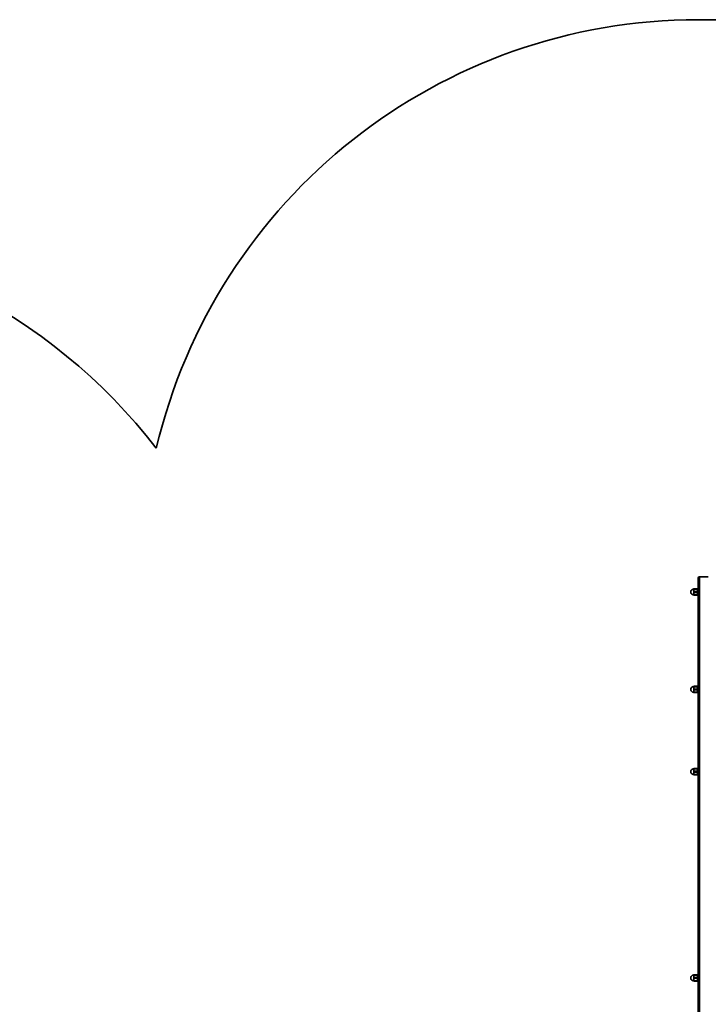
# Model space of a CAD drawing. Units: millimetres. Extents: x -6971 to 7181, y -3555 to 3852.
# Drawn here: x 1177 to 3031, y 1201 to 3852 of the extents above; entities that cross this region are included whole.
import ezdxf

# ---------------------------------------------------------------- set-up
doc = ezdxf.new("R2010")
doc.units = ezdxf.units.MM
doc.layers.add('Widoczne (ISO)', color=7, linetype='Continuous', lineweight=35)
doc.layers.add('Widoczne wąskie (ISO)', color=7, linetype='Continuous', lineweight=25)

msp = doc.modelspace()

# ---------------------------------------------------------------- linework, layer by layer
at = {"layer": 'Widoczne (ISO)'}
for p, q in [((3554, 3851.9), (3004, 3851.9)), ((3004, 1127.1), (3004, 2349.1)), ((3007, 2352.1), (3031, 2352.1)), ((2992, 2318), (2992, 2318.5)), ((2992, 2318), (2992, 2317.2)), ((2992, 2312.4), (2992, 2311.5)), ((2992, 2310.5), (2992, 2311.5)), ((2992, 2310.5), (2992, 2309.7)), ((3001, 2319.5), (2993, 2319.5)), ((3002, 2301), (3002, 2321)), ((3004, 2321), (3002, 2321)), ((2992, 2304.9), (2992, 2304)), ((2992, 2303.5), (2992, 2304)), ((2993, 2302.5), (3001, 2302.5)), ((3004, 2301), (3002, 2301)), ((2992, 2055.5), (2992, 2056)), ((2992, 2055.5), (2992, 2054.6)), ((2992, 2049.8), (2992, 2049)), ((2992, 2048), (2992, 2049)), ((2992, 2048), (2992, 2047.1)), ((2992, 2042.3), (2992, 2041.5)), ((2992, 2041), (2992, 2041.5)), ((3001, 2057), (2993, 2057)), ((3002, 2038.5), (3002, 2058.5)), ((3004, 2058.5), (3002, 2058.5)), ((2993, 2040), (3001, 2040)), ((3004, 2038.5), (3002, 2038.5)), ((2992, 1834.2), (2992, 1834.7)), ((2992, 1834.2), (2992, 1833.4)), ((3001, 1835.7), (2993, 1835.7)), ((3002, 1817.2), (3002, 1837.2)), ((3004, 1837.2), (3002, 1837.2)), ((2992, 1828.5), (2992, 1827.7)), ((2992, 1826.7), (2992, 1827.7)), ((2992, 1826.7), (2992, 1825.9)), ((2992, 1821), (2992, 1820.2)), ((2992, 1819.7), (2992, 1820.2)), ((2993, 1818.7), (3001, 1818.7)), ((3004, 1817.2), (3002, 1817.2)), ((2992, 1278.8), (2992, 1279.3)), ((2992, 1278.8), (2992, 1277.9)), ((2992, 1273.1), (2992, 1272.3)), ((3001, 1280.3), (2993, 1280.3)), ((3002, 1261.8), (3002, 1281.8)), ((3004, 1281.8), (3002, 1281.8)), ((2992, 1271.3), (2992, 1272.3)), ((2992, 1271.3), (2992, 1270.4)), ((2992, 1265.6), (2992, 1264.8)), ((2992, 1264.3), (2992, 1264.8)), ((2993, 1263.3), (3001, 1263.3)), ((3004, 1261.8), (3002, 1261.8))]:
    msp.add_line(p, q, dxfattribs=at)
for centre, radius, start, end in [((3004, 2351.9), 1500, 90, 166.6571), ((349.8, 1777.9), 1508, 37.6051, 90), ((3007, 2349.1), 3, 90, 180), ((2992, 2311), 8, 89.045, 270.955), ((2993, 2318.5), 1, 90, 180), ((3001, 2318.5), 1, 0, 90), ((2993, 2303.5), 1, 180, 270), ((3001, 2303.5), 1, 270, 0), ((2992, 2048.5), 8, 89.045, 270.955), ((2993, 2056), 1, 90, 180), ((3001, 2056), 1, 0, 90), ((2993, 2041), 1, 180, 270), ((3001, 2041), 1, 270, 0), ((2992, 1827.2), 8, 89.045, 270.955), ((2993, 1834.7), 1, 90, 180), ((3001, 1834.7), 1, 0, 90), ((2993, 1819.7), 1, 180, 270), ((3001, 1819.7), 1, 270, 0), ((2992, 1271.8), 8, 89.045, 270.955), ((2993, 1279.3), 1, 90, 180), ((3001, 1279.3), 1, 0, 90), ((2993, 1264.3), 1, 180, 270), ((3001, 1264.3), 1, 270, 0)]:
    msp.add_arc(centre, radius, start, end, dxfattribs=at)
for points in [[(2992, 2312.4), (2992, 2312.6), (2992, 2312.9), (2992.1, 2313.9), (2992.1, 2314.5), (2992.1, 2315), (2992.1, 2315.6), (2992.1, 2316.1), (2992, 2316.8), (2992, 2317), (2992, 2317.2)], [(2992, 2304.9), (2992, 2305), (2992, 2305.2), (2992.1, 2305.9), (2992.1, 2306.5), (2992.1, 2307), (2992.1, 2307.6), (2992.1, 2308.2), (2992, 2309.1), (2992, 2309.4), (2992, 2309.7)], [(2992, 2049.8), (2992, 2050.1), (2992, 2050.4), (2992.1, 2051.3), (2992.1, 2051.9), (2992.1, 2052.5), (2992.1, 2053), (2992.1, 2053.6), (2992, 2054.3), (2992, 2054.5), (2992, 2054.6)], [(2992, 2042.3), (2992, 2042.5), (2992, 2042.7), (2992.1, 2043.4), (2992.1, 2043.9), (2992.1, 2044.5), (2992.1, 2045), (2992.1, 2045.6), (2992, 2046.6), (2992, 2046.9), (2992, 2047.1)], [(2992, 1828.5), (2992, 1828.8), (2992, 1829.1), (2992.1, 1830), (2992.1, 1830.6), (2992.1, 1831.2), (2992.1, 1831.7), (2992.1, 1832.3), (2992, 1833), (2992, 1833.2), (2992, 1833.4)], [(2992, 1821), (2992, 1821.2), (2992, 1821.4), (2992.1, 1822.1), (2992.1, 1822.6), (2992.1, 1823.2), (2992.1, 1823.7), (2992.1, 1824.4), (2992, 1825.3), (2992, 1825.6), (2992, 1825.9)], [(2992, 1273.1), (2992, 1273.4), (2992, 1273.7), (2992.1, 1274.6), (2992.1, 1275.2), (2992.1, 1275.8), (2992.1, 1276.3), (2992.1, 1276.9), (2992, 1277.5), (2992, 1277.7), (2992, 1277.9)], [(2992, 1265.6), (2992, 1265.8), (2992, 1266), (2992.1, 1266.7), (2992.1, 1267.2), (2992.1, 1267.8), (2992.1, 1268.3), (2992.1, 1268.9), (2992, 1269.9), (2992, 1270.1), (2992, 1270.4)]]:
    msp.add_open_spline(points, degree=3, knots=[1.741578, 1.741578, 1.741578, 1.741578, 1.823825, 1.823825, 2.0123661, 2.0123661, 2.0123661, 2.2009073, 2.2009073, 2.2831543, 2.2831543, 2.2831543, 2.2831543], dxfattribs=at)
at = {"layer": 'Widoczne wąskie (ISO)'}
for p, q in [((3007, 2352.1), (3007, 1127.1)), ((2993, 2319.5), (2993, 2318.5)), ((2993, 2312), (2993, 2318.5)), ((2993, 2318.5), (3001, 2318.5)), ((2993, 2312), (2993, 2310)), ((3001, 2312), (2993, 2312)), ((2993, 2303.5), (2993, 2310)), ((2993, 2310), (3001, 2310)), ((3001, 2318.5), (3001, 2319.5)), ((3001, 2318.5), (3001, 2312)), ((3001, 2310), (3001, 2312)), ((3001, 2310), (3001, 2303.5)), ((2993, 2303.5), (2993, 2302.5)), ((3001, 2303.5), (2993, 2303.5)), ((3001, 2302.5), (3001, 2303.5)), ((2993, 2057), (2993, 2056)), ((2993, 2049.5), (2993, 2056)), ((2993, 2056), (3001, 2056)), ((2993, 2049.5), (2993, 2047.5)), ((3001, 2049.5), (2993, 2049.5)), ((2993, 2041), (2993, 2047.5)), ((2993, 2047.5), (3001, 2047.5)), ((3001, 2056), (3001, 2057)), ((3001, 2056), (3001, 2049.5)), ((3001, 2047.5), (3001, 2049.5)), ((3001, 2047.5), (3001, 2041)), ((2993, 2041), (2993, 2040)), ((3001, 2041), (2993, 2041)), ((3001, 2040), (3001, 2041)), ((2993, 1835.7), (2993, 1834.7)), ((2993, 1828.2), (2993, 1834.7)), ((2993, 1834.7), (3001, 1834.7)), ((3001, 1834.7), (3001, 1835.7)), ((3001, 1834.7), (3001, 1828.2)), ((2993, 1828.2), (2993, 1826.2)), ((3001, 1828.2), (2993, 1828.2)), ((2993, 1819.7), (2993, 1826.2)), ((2993, 1826.2), (3001, 1826.2)), ((2993, 1819.7), (2993, 1818.7)), ((3001, 1819.7), (2993, 1819.7)), ((3001, 1826.2), (3001, 1828.2)), ((3001, 1826.2), (3001, 1819.7)), ((3001, 1818.7), (3001, 1819.7)), ((2993, 1280.3), (2993, 1279.3)), ((2993, 1272.8), (2993, 1279.3)), ((2993, 1279.3), (3001, 1279.3)), ((2993, 1272.8), (2993, 1270.8)), ((3001, 1272.8), (2993, 1272.8)), ((3001, 1279.3), (3001, 1280.3)), ((3001, 1279.3), (3001, 1272.8)), ((3001, 1270.8), (3001, 1272.8)), ((2993, 1264.3), (2993, 1270.8)), ((2993, 1270.8), (3001, 1270.8)), ((2993, 1264.3), (2993, 1263.3)), ((3001, 1264.3), (2993, 1264.3)), ((3001, 1270.8), (3001, 1264.3)), ((3001, 1263.3), (3001, 1264.3))]:
    msp.add_line(p, q, dxfattribs=at)
for centre, major_axis, start_param, end_param in [((2993, 2318), (-1, 0), 4.712389, 6.283185), ((2993, 2311.5), (-1, 0), 4.712389, 6.283185), ((2993, 2310.5), (-1, 0), 0, 1.570796), ((3001, 2318), (1, 0), 0, 1.570796), ((3001, 2311.5), (1, 0), 0, 1.570796), ((3001, 2310.5), (1, 0), 4.712389, 6.283185), ((2993, 2304), (-1, 0), 0, 1.570796), ((3001, 2304), (1, 0), 4.712389, 6.283185), ((2993, 2055.5), (-1, 0), 4.712389, 6.283185), ((2993, 2049), (-1, 0), 4.712389, 6.283185), ((2993, 2048), (-1, 0), 0, 1.570796), ((2993, 2041.5), (-1, 0), 0, 1.570796), ((3001, 2055.5), (1, 0), 0, 1.570796), ((3001, 2049), (1, 0), 0, 1.570796), ((3001, 2048), (1, 0), 4.712389, 6.283185), ((3001, 2041.5), (1, 0), 4.712389, 6.283185), ((2993, 1834.2), (-1, 0), 4.712389, 6.283185), ((3001, 1834.2), (1, 0), 0, 1.570796), ((2993, 1827.7), (-1, 0), 4.712389, 6.283185), ((2993, 1826.7), (-1, 0), 0, 1.570796), ((2993, 1820.2), (-1, 0), 0, 1.570796), ((3001, 1827.7), (1, 0), 0, 1.570796), ((3001, 1826.7), (1, 0), 4.712389, 6.283185), ((3001, 1820.2), (1, 0), 4.712389, 6.283185), ((2993, 1278.8), (-1, 0), 4.712389, 6.283185), ((2993, 1272.3), (-1, 0), 4.712389, 6.283185), ((3001, 1278.8), (1, 0), 0, 1.570796), ((3001, 1272.3), (1, 0), 0, 1.570796), ((2993, 1271.3), (-1, 0), 0, 1.570796), ((2993, 1264.8), (-1, 0), 0, 1.570796), ((3001, 1271.3), (1, 0), 4.712389, 6.283185), ((3001, 1264.8), (1, 0), 4.712389, 6.283185)]:
    msp.add_ellipse(centre, major_axis=major_axis, ratio=0.5, start_param=start_param, end_param=end_param, dxfattribs=at)

doc.saveas('drawing.dxf')
